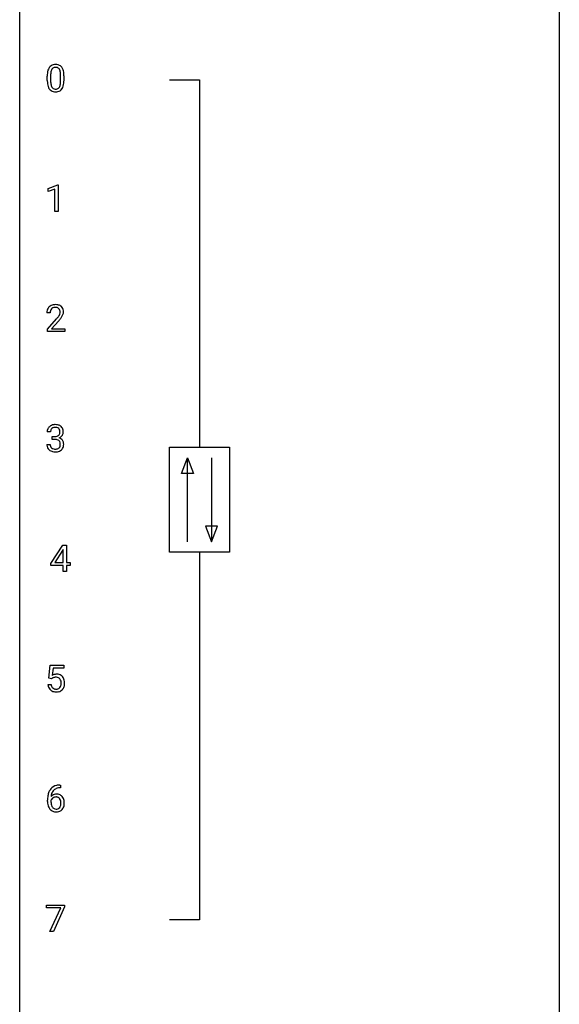
# Model space of a CAD drawing. Extents: x 3 to 27, y -3 to 177.
# Drawn here: x 3 to 27, y 44 to 87 of the extents above; entities that cross this region are included whole.
import ezdxf

# ---------------------------------------------------------------- set-up
doc = ezdxf.new("R2010")
doc.units = 0
doc.layers.add('DEFAULT_255_1_234', color=255, linetype='CONTINUOUS')
doc.layers.add('DEFAULT_255_2_778', color=255, linetype='CONTINUOUS')

msp = doc.modelspace()

# ---------------------------------------------------------------- linework, layer by layer
at = {"layer": 'DEFAULT_255_1_234'}
for p, q in [((3.995, 84.494), (3.995, 84.692)), ((4.144, 84.729), (4.144, 84.491)), ((4.585, 84.474), (4.585, 84.717)), ((4.733, 84.707), (4.733, 84.514)), ((4.031, 79.739), (4.457, 79.899)), ((4.457, 79.899), (4.48, 79.899)), ((4.48, 79.899), (4.48, 78.724)), ((4.031, 79.604), (4.031, 79.739)), ((4.331, 79.714), (4.031, 79.604)), ((4.331, 78.724), (4.331, 79.714)), ((4.48, 78.724), (4.331, 78.724)), ((4.126, 74.257), (3.978, 74.257)), ((4, 73.539), (4.405, 73.989)), ((4.492, 73.893), (4.179, 73.553)), ((4, 73.432), (4, 73.539)), ((4.766, 73.432), (4, 73.432)), ((4.179, 73.553), (4.766, 73.553)), ((4.766, 73.553), (4.766, 73.432)), ((4.137, 69.003), (3.989, 69.003)), ((4.216, 68.676), (4.216, 68.797)), ((4.216, 68.797), (4.328, 68.797)), ((4.328, 68.676), (4.216, 68.676)), ((3.978, 68.449), (4.128, 68.449)), ((4.157, 63.208), (4.681, 64.018)), ((4.681, 64.018), (4.839, 64.018)), ((4.839, 64.018), (4.839, 63.241)), ((4.672, 63.783), (4.326, 63.241)), ((4.69, 63.815), (4.672, 63.783)), ((4.69, 63.241), (4.69, 63.815)), ((4.157, 63.12), (4.157, 63.208)), ((4.69, 63.12), (4.157, 63.12)), ((4.326, 63.241), (4.69, 63.241)), ((4.69, 62.849), (4.69, 63.12)), ((4.839, 63.241), (5.001, 63.241)), ((5.001, 63.12), (4.839, 63.12)), ((4.839, 63.12), (4.839, 62.849)), ((5.001, 63.241), (5.001, 63.12)), ((4.839, 62.849), (4.69, 62.849)), ((4.068, 58.143), (4.128, 58.727)), ((4.128, 58.727), (4.727, 58.727)), ((4.727, 58.727), (4.727, 58.589)), ((4.254, 58.589), (4.219, 58.27)), ((4.727, 58.589), (4.254, 58.589)), ((4.027, 57.865), (4.167, 57.865)), ((4.187, 58.113), (4.068, 58.143)), ((4.227, 58.145), (4.187, 58.113)), ((4.557, 53.436), (4.583, 53.436)), ((4.583, 53.436), (4.583, 53.31)), ((4.583, 53.31), (4.556, 53.31)), ((4.009, 52.71), (4.009, 52.767)), ((4.158, 52.748), (4.158, 52.693)), ((3.965, 48.021), (3.965, 48.143)), ((3.965, 48.143), (4.755, 48.143)), ((4.598, 48.021), (3.965, 48.021)), ((4.115, 46.974), (4.598, 48.021)), ((4.755, 48.06), (4.271, 46.974)), ((4.755, 48.143), (4.755, 48.06)), ((4.271, 46.974), (4.115, 46.974))]:
    msp.add_line(p, q, dxfattribs=at)
for centre, radius, start, end in [((4.318, 84.909), 0.286, 101.6441, 144.5142), ((4.36, 84.74), 0.46, 89.5284, 102.582), ((4.368, 84.737), 0.464, 77.0438, 90.5081), ((4.408, 84.901), 0.295, 48.2779, 77.4995), ((4.416, 84.914), 0.281, 36.3142, 47.6306), ((5.19, 84.697), 1.195, 173.7676, 180.2316), ((4.738, 84.748), 0.74, 164.3059, 173.9002), ((4.447, 84.832), 0.437, 148.7922, 164.5684), ((4.352, 84.885), 0.328, 144.5884, 148.1176), ((5.292, 84.719), 1.148, 177.8632, 179.5044), ((4.989, 84.733), 0.844, 172.0259, 178.0703), ((4.659, 84.78), 0.511, 163.3763, 172.1411), ((4.449, 84.844), 0.292, 149.4209, 163.6286), ((4.343, 84.908), 0.168, 105.7981, 149.7388), ((4.361, 84.841), 0.237, 89.3807, 105.6763), ((4.365, 84.816), 0.263, 81.106, 90.2185), ((4.383, 84.904), 0.173, 30.7408, 82.4657), ((4.33, 84.87), 0.236, 24.2871, 31.3936), ((4.213, 84.82), 0.363, 12.0806, 23.8174), ((3.938, 84.759), 0.646, 4.8362, 12.2905), ((3.517, 84.721), 1.068, 359.809, 4.9408), ((4.329, 84.855), 0.386, 18.2932, 35.6769), ((4.074, 84.768), 0.654, 8.0247, 18.5605), ((3.658, 84.706), 1.075, 1.1274, 8.1718), ((3.334, 84.694), 1.399, 0.5424, 1.3863), ((5.348, 84.512), 1.353, 180.7449, 181.151), ((5.068, 84.501), 1.072, 180.8976, 188.0056), ((4.672, 84.444), 0.673, 187.8816, 198.2347), ((4.423, 84.36), 0.41, 197.9694, 215.2624), ((5.184, 84.487), 1.04, 179.7996, 185.246), ((4.78, 84.449), 0.634, 185.1412, 193.008), ((4.516, 84.386), 0.363, 192.7898, 205.2508), ((4.411, 84.34), 0.248, 205.8005, 211.2538), ((4.286, 84.354), 0.284, 328.6635, 343.3325), ((4.069, 84.421), 0.512, 343.0499, 351.9393), ((3.722, 84.472), 0.862, 351.8069, 357.7959), ((3.399, 84.489), 1.186, 357.5872, 359.2678), ((4.272, 84.372), 0.447, 329.2804, 344.7473), ((3.973, 84.457), 0.758, 344.4935, 353.9765), ((3.509, 84.509), 1.225, 353.8442, 0.2288), ((4.321, 84.292), 0.287, 215.8618, 257.2789), ((4.359, 84.305), 0.185, 210.379, 238.4008), ((4.362, 84.447), 0.447, 256.6229, 270.5104), ((4.357, 84.309), 0.188, 239.6521, 265.9794), ((4.365, 84.377), 0.256, 265.1315, 270.0603), ((4.368, 84.344), 0.224, 269.3315, 287.2178), ((4.369, 84.459), 0.459, 269.5977, 281.6734), ((4.382, 84.294), 0.171, 287.7958, 329.0809), ((4.409, 84.292), 0.288, 280.5801, 324.9173), ((4.371, 84.318), 0.334, 324.9352, 328.616), ((4.384, 74.261), 0.407, 163.2879, 180.5582), ((4.304, 74.283), 0.324, 133.4541, 162.947), ((4.322, 74.264), 0.35, 100.7869, 133.4384), ((4.438, 74.262), 0.312, 165.9093, 178.8684), ((4.525, 74.257), 0.398, 178.4382, 180.0084), ((4.337, 74.289), 0.208, 136.1757, 166.3675), ((4.325, 74.298), 0.192, 129.7279, 135.7542), ((4.333, 74.286), 0.207, 102.1739, 129.2062), ((4.357, 74.109), 0.508, 89.6605, 101.3704), ((4.357, 74.183), 0.313, 89.5461, 102.5419), ((4.364, 74.115), 0.502, 78.2171, 90.413), ((4.361, 74.237), 0.259, 82.1602, 90.1506), ((4.374, 74.31), 0.184, 43.4415, 83.1661), ((4.399, 74.278), 0.336, 55.9268, 78.4889), ((4.366, 74.303), 0.195, 16.1715, 43.5284), ((4.281, 74.29), 0.282, 331.4255, 352.9365), ((4.316, 74.289), 0.248, 359.4866, 15.934), ((4.295, 74.287), 0.269, 353.2249, 0.0169), ((4.419, 74.312), 0.297, 47.9292, 55.4054), ((4.429, 74.322), 0.283, 4.3348, 48.0561), ((4.362, 74.31), 0.35, 337.8914, 358.9968), ((4.319, 74.305), 0.393, 359.9252, 5.5968), ((3.056, 75.182), 1.801, 318.5132, 320.7828), ((3.585, 74.751), 1.119, 320.7373, 323.9737), ((3.977, 74.467), 0.635, 323.8962, 328.6421), ((3.309, 74.987), 1.611, 317.2587, 319.9046), ((4.181, 74.341), 0.395, 328.8299, 331.7899), ((3.692, 74.671), 1.115, 319.6473, 327.0958), ((4.091, 74.415), 0.641, 326.9135, 338.3505), ((4.299, 69.007), 0.31, 155.3484, 180.7485), ((4.294, 69.004), 0.307, 131.5745, 154.4798), ((4.326, 68.973), 0.352, 96.9875, 131.9691), ((4.394, 69.004), 0.257, 172.5097, 180.1367), ((4.322, 69.016), 0.183, 133.8349, 173.5344), ((4.326, 69.01), 0.191, 103.2932, 133.5619), ((4.346, 68.931), 0.273, 89.5325, 103.5319), ((4.347, 68.848), 0.478, 89.8596, 97.7825), ((4.352, 68.822), 0.504, 78.3655, 90.4132), ((4.352, 68.903), 0.301, 76.1117, 90.7026), ((4.391, 69.042), 0.157, 13.9577, 77.6713), ((4.388, 68.988), 0.334, 56.6229, 78.6387), ((4.256, 69.002), 0.297, 359.1805, 15.0453), ((4.41, 69.025), 0.291, 47.0254, 56.0854), ((4.412, 69.029), 0.287, 10.9208, 46.7778), ((4.275, 68.998), 0.427, 359.6364, 11.6087), ((4.325, 69.137), 0.339, 270.492, 281.8952), ((4.322, 68.221), 0.456, 84.0193, 89.3331), ((4.339, 68.357), 0.319, 71.901, 84.3554), ((4.349, 69.026), 0.226, 281.6692, 301.2943), ((4.374, 68.463), 0.207, 49.5089, 72.1836), ((4.366, 68.995), 0.191, 301.7833, 311.7545), ((4.375, 68.985), 0.177, 311.7324, 354.2802), ((4.393, 68.488), 0.176, 12.9498, 48.7551), ((4.381, 69.07), 0.357, 292.5402, 293.6925), ((4.421, 68.424), 0.331, 57.6435, 72.8625), ((4.409, 69.016), 0.297, 292.9802, 325.2392), ((4.303, 68.998), 0.251, 353.0938, 0.1181), ((4.456, 68.482), 0.263, 36.7249, 57.4698), ((4.394, 69.027), 0.315, 325.2334, 332.8746), ((4.455, 68.483), 0.263, 8.0545, 36.3561), ((4.459, 68.996), 0.243, 332.355, 359.7179), ((4.374, 68.449), 0.396, 179.9755, 183.2323), ((4.27, 68.436), 0.291, 181.8183, 229.6455), ((4.312, 68.482), 0.354, 229.4223, 256.8556), ((4.357, 68.447), 0.229, 179.4465, 196.2869), ((4.308, 68.433), 0.179, 196.5661, 227.7059), ((4.325, 68.452), 0.203, 227.7652, 257.8763), ((4.347, 68.546), 0.3, 257.4584, 270.4266), ((4.352, 68.575), 0.329, 269.5962, 280.8789), ((4.375, 68.46), 0.212, 280.6346, 299.8596), ((4.382, 68.481), 0.354, 279.783, 311.6256), ((4.394, 68.424), 0.171, 300.3576, 314.5518), ((4.386, 68.43), 0.182, 315.0728, 345.0431), ((4.293, 68.457), 0.278, 344.5987, 357.927), ((4.306, 68.466), 0.265, 359.5048, 13.424), ((4.204, 68.463), 0.367, 357.4749, 0.0231), ((4.42, 68.438), 0.297, 311.636, 343.7652), ((4.331, 68.463), 0.389, 343.983, 0.5572), ((4.369, 68.468), 0.351, 359.8321, 8.587), ((4.346, 68.621), 0.496, 256.6829, 270.4412), ((4.352, 68.625), 0.5, 269.7286, 280.3856), ((4.404, 57.952), 0.368, 93.7182, 120.2539), ((4.357, 57.951), 0.235, 98.9831, 113.8909), ((4.377, 57.828), 0.36, 89.6805, 99.1614), ((4.38, 57.895), 0.293, 84.6958, 90.0676), ((4.413, 57.872), 0.449, 89.966, 94.2496), ((4.392, 57.976), 0.211, 41.785, 85.9893), ((4.418, 57.93), 0.39, 73.8043, 90.5586), ((4.441, 58.016), 0.302, 41.3071, 73.543), ((4.399, 57.98), 0.356, 13.5076, 41.2174), ((4.474, 57.903), 0.449, 184.9247, 194.4976), ((4.35, 57.867), 0.32, 193.7537, 228.5271), ((4.493, 57.907), 0.329, 187.3601, 198.6733), ((4.388, 57.87), 0.218, 198.4452, 217.7945), ((4.334, 58.005), 0.176, 114.1951, 127.3641), ((4.369, 57.956), 0.241, 12.649, 41.6081), ((4.37, 57.883), 0.237, 320.6713, 344.5442), ((4.255, 57.917), 0.358, 344.2412, 356.7357), ((4.263, 57.931), 0.35, 359.5577, 12.9535), ((4.13, 57.928), 0.483, 356.3549, 0.05), ((4.397, 57.886), 0.36, 323.673, 348.1673), ((4.235, 57.937), 0.526, 1.1331, 13.8829), ((4.222, 57.926), 0.54, 347.8572, 0.4293), ((4.094, 57.93), 0.667, 359.9919, 1.5443), ((4.358, 57.879), 0.334, 228.9024, 256.3314), ((4.359, 57.85), 0.182, 218.2887, 228.5612), ((4.369, 57.863), 0.198, 228.9655, 258.1235), ((4.388, 57.999), 0.458, 256.2427, 270.4486), ((4.389, 57.951), 0.288, 257.7258, 270.4014), ((4.394, 57.906), 0.244, 269.4204, 286.4209), ((4.395, 58.02), 0.479, 269.577, 282.4215), ((4.409, 57.852), 0.188, 286.7251, 320.6004), ((4.432, 57.864), 0.319, 281.8396, 316.5458), ((4.426, 57.868), 0.326, 316.8171, 323.1493), ((4.497, 52.976), 0.451, 102.8716, 140.8565), ((4.561, 52.732), 0.703, 90.3778, 103.5869), ((4.782, 52.842), 0.768, 157.9803, 171.6247), ((4.561, 52.931), 0.53, 141.4298, 157.8541), ((4.39, 52.727), 0.303, 95.8331, 138.9955), ((4.704, 52.885), 0.545, 161.285, 174.2077), ((4.539, 52.943), 0.369, 134.5303, 161.6211), ((4.522, 52.954), 0.35, 104.2855, 133.8629), ((4.412, 52.6), 0.433, 89.8754, 97.0544), ((4.417, 52.683), 0.349, 71.6408, 90.624), ((4.561, 52.81), 0.5, 90.6001, 104.5147), ((4.432, 52.739), 0.292, 39.6368, 71.019), ((5.222, 52.774), 1.213, 171.4525, 180.3159), ((4.663, 52.706), 0.655, 179.6345, 191.7836), ((4.47, 52.663), 0.456, 191.4116, 218.6078), ((4.374, 52.671), 0.23, 145.2975, 160.266), ((4.682, 52.69), 0.523, 179.6514, 190.2856), ((4.845, 52.866), 0.687, 173.7811, 174.9255), ((4.512, 52.658), 0.351, 190.0945, 207.5098), ((4.392, 52.656), 0.252, 124.9745, 144.8959), ((4.388, 52.672), 0.237, 89.8751, 126.2072), ((4.388, 52.674), 0.235, 85.0141, 90.0513), ((4.395, 52.724), 0.184, 36.8251, 85.7416), ((4.353, 52.686), 0.241, 32.3035, 38.0827), ((4.336, 52.605), 0.261, 322.6008, 346.5182), ((4.322, 52.669), 0.276, 11.0482, 31.8146), ((4.22, 52.634), 0.38, 346.2582, 358.7742), ((4.194, 52.642), 0.407, 359.6214, 11.2839), ((4.119, 52.64), 0.482, 358.3755, 0.0098), ((4.368, 52.683), 0.376, 10.6587, 39.9044), ((4.209, 52.643), 0.539, 347.2487, 0.4369), ((4.213, 52.65), 0.535, 359.6826, 11.1326), ((4.382, 52.589), 0.341, 218.1665, 245.8781), ((4.456, 52.631), 0.288, 207.9583, 216.3251), ((4.422, 52.604), 0.245, 215.7661, 232.5457), ((4.381, 52.603), 0.354, 246.914, 270.7437), ((4.384, 52.555), 0.183, 232.8005, 270.6606), ((4.388, 52.591), 0.219, 269.3554, 288.4744), ((4.387, 52.706), 0.457, 269.8874, 276.7918), ((4.409, 52.576), 0.325, 275.6342, 317.8248), ((4.397, 52.556), 0.183, 289.1833, 322.9684), ((4.376, 52.603), 0.367, 318.141, 347.6119)]:
    msp.add_arc(centre, radius, start, end, dxfattribs=at)
at = {"layer": 'DEFAULT_255_2_778'}
for p, q in [((2.778, -1.984), (2.778, 176.345)), ((26.591, 176.345), (26.591, -1.984)), ((9.393, 84.534), (10.716, 84.534)), ((10.716, 84.534), (10.716, 68.329)), ((9.393, 68.329), (12.038, 68.329)), ((9.393, 63.699), (9.393, 68.329)), ((12.038, 68.329), (12.038, 63.699)), ((9.922, 67.171), (10.187, 67.866)), ((10.187, 64.161), (10.187, 67.866)), ((10.187, 67.866), (10.451, 67.171)), ((11.245, 67.866), (11.245, 64.161)), ((10.451, 67.171), (9.922, 67.171)), ((10.98, 64.856), (11.245, 64.162)), ((11.509, 64.856), (10.98, 64.856)), ((11.245, 64.162), (11.509, 64.856)), ((12.038, 63.699), (9.393, 63.699)), ((10.716, 63.699), (10.716, 47.493)), ((10.716, 47.493), (9.393, 47.493))]:
    msp.add_line(p, q, dxfattribs=at)

doc.saveas('drawing.dxf')
